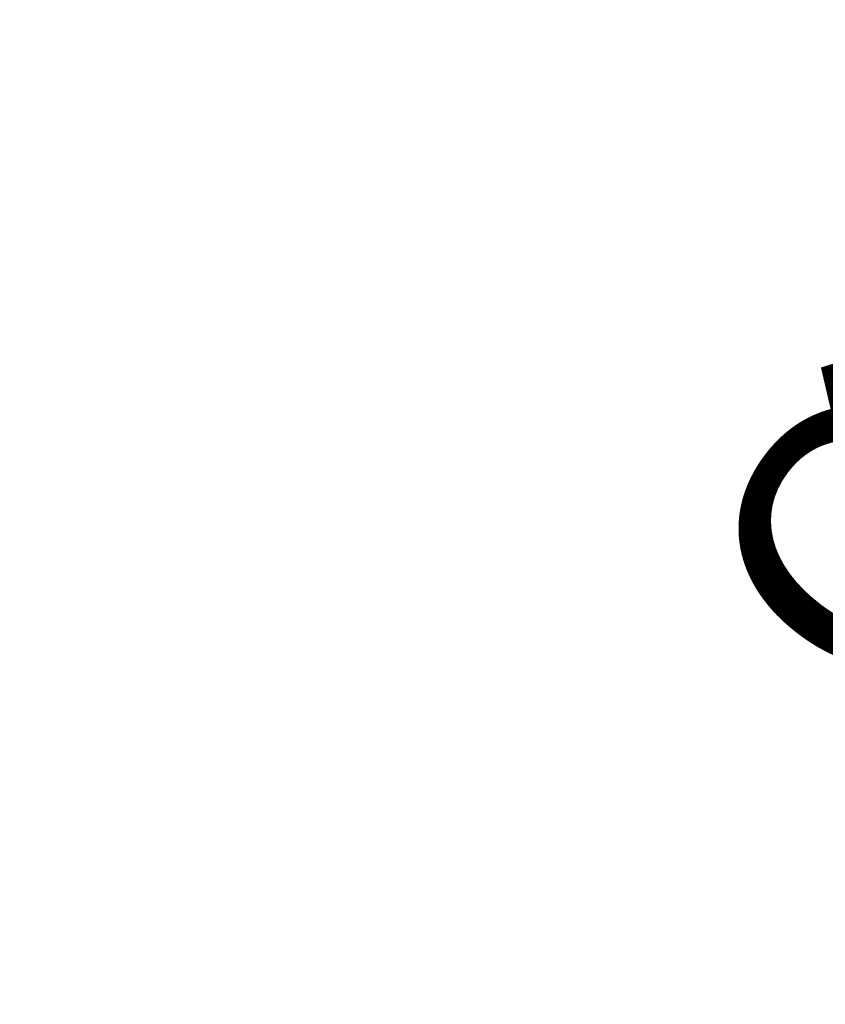
# Model space of a CAD drawing. Extents: x -201 to 589, y 372 to 916.
# Drawn here: x -69 to -48, y 667 to 694 of the extents above; entities that cross this region are included whole.
import ezdxf

# ---------------------------------------------------------------- set-up
doc = ezdxf.new("R2010")
doc.units = 0
doc.header["$LTSCALE"] = 13.166666
doc.layers.get('0').update_dxf_attribs({"linetype": 'CONTINUOUS'})
doc.layers.add('001', color=7, linetype='CONTINUOUS')
doc.layers.add('002', color=7, linetype='CONTINUOUS')
doc.styles.get("Standard").update_dxf_attribs({"font": 'TXT', "bigfont": 'BIGFONT'})
doc.dimstyles.get("Standard").update_dxf_attribs({"dimtxt": 2.5, "dimasz": 2.5, "dimexe": 1.25, "dimexo": 0.625, "dimtad": 1, "dimcen": 2.5, "dimazin": 3, "dimtfac": 1, "dimtmove": 0, "dimatfit": 3})

# ---------------------------------------------------------------- blocks, each defined once
blk = doc.blocks.new('ARROW')
at = {"color": 0, "linetype": 'CONTINUOUS'}
blk.add_lwpolyline([(5, 1.339746), (0, 0), (5, -1.339746)], dxfattribs=at)
blk = doc.blocks.new('*D4')
at = {"layer": '001'}
blk.add_line((34.069841, 776.104459), (-70.894869, 636.077999), dxfattribs=at)
for p in [(34.069841, 776.104459), (-70.894869, 636.077999)]:
    blk.add_point(p, dxfattribs=at)
at = {"layer": '001', "color": 7, "linetype": 'BYBLOCK', "rotation": 233.144544}
blk.add_blockref('ARROW', (34.069841, 776.104459), dxfattribs=at)
at = {"layer": '001', "width": 1.090909}
blk.add_text('%%c175', height=7, rotation=53.144544, dxfattribs=at).set_placement((-46.062328, 674.623932))

msp = doc.modelspace()

# ---------------------------------------------------------------- linework, layer by layer
at = {"layer": '001'}
for centre, radius in [((-18.412514, 706.091229), 87.5), ((-18.189191, 706.389149), 72.5), ((-18.502514, 706.181229), 70)]:
    msp.add_circle(centre, radius, dxfattribs=at)
at = {"layer": '002', "color": 3}
for centre, radius in [((-18.18919, 706.18123), 91), ((-18.18919, 706.18123), 90), ((-18.412514, 706.18123), 88)]:
    msp.add_circle(centre, radius, dxfattribs=at)

# ---------------------------------------------------------------- dimensions: what is measured, and where the dimension line sits
at = {"layer": '001'}
dim = msp.add_diameter_dim_2p(p1=(-70.894869, 636.077999), p2=(34.069841, 776.104459), dimstyle='Standard', dxfattribs=at)
dim.commit()
dim.dimension.update_dxf_attribs({"geometry": '*D4', "text_midpoint": (-46.062328, 674.623932)})

doc.saveas('drawing.dxf')
